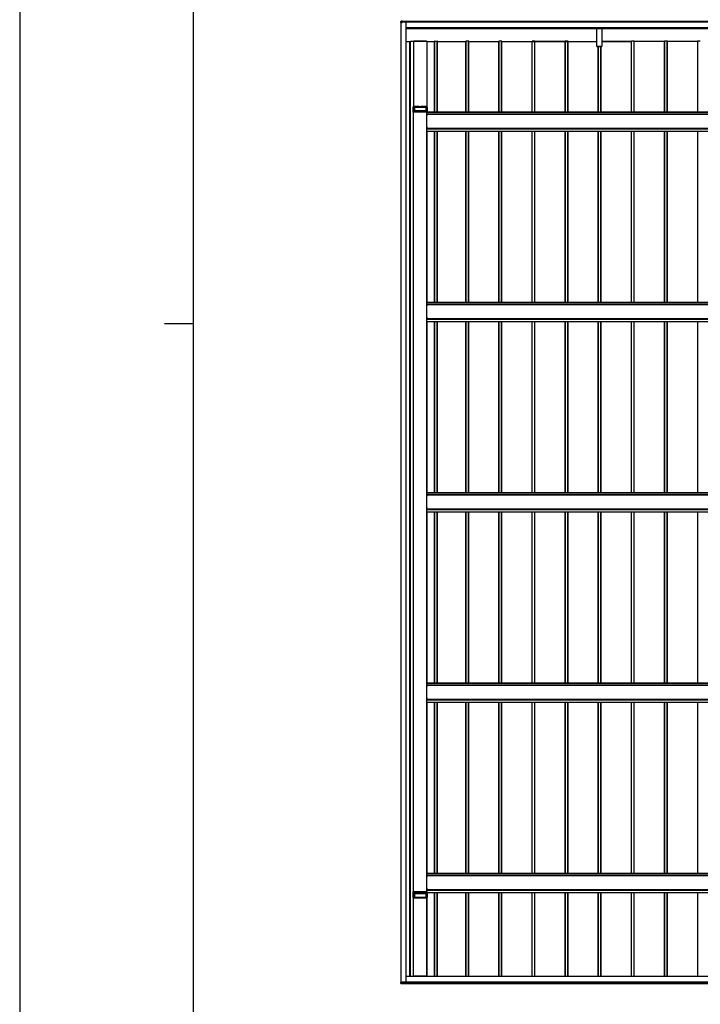
# Model space of a CAD drawing. Units: millimetres. Extents: x 0 to 29435, y -2 to 20790.
# Drawn here: x 0 to 4111, y 6721 to 12667 of the extents above; entities that cross this region are included whole.
import ezdxf

# ---------------------------------------------------------------- set-up
doc = ezdxf.new("R2010")
doc.units = ezdxf.units.MM
doc.layers.add('YKK_A1', color=4, linetype='Continuous', lineweight=30)
doc.layers.add('YKK_ZWAK', color=7, linetype='Continuous', lineweight=30)

msp = doc.modelspace()

# ---------------------------------------------------------------- linework, layer by layer
at = {"layer": 'YKK_A1'}
for p, q in [((2303.1, 12649.9), (2303.1, 12657)), ((2303.1, 12649.9), (2303.1, 12648.5)), ((2311.1, 12657.9), (2303.5, 12657.5)), ((2311.1, 12657.5), (2303.5, 12657)), ((2303.5, 12657), (2303.5, 12649.9)), ((2303.5, 12649.9), (2309.3, 12650)), ((2303.5, 12648.5), (2304.1, 12648.5)), ((2304.1, 12649.9), (2309.6, 12649.9)), ((2304.1, 12649.9), (2304.1, 12649.9)), ((2304.1, 6855.3), (2304.1, 12649.9)), ((2304.6, 6855.3), (2304.6, 12649.9)), ((2309.3, 12650), (2309.3, 12651.2)), ((2309.6, 12651.1), (2309.6, 12649.9)), ((2309.6, 12649.9), (2309.6, 12649.9)), ((2333.6, 12651.4), (2309.8, 12651.4)), ((2309.9, 12651.8), (2311.1, 12651.8)), ((2311.1, 12651.4), (2309.9, 12651.4)), ((2311.1, 12651.4), (2309.9, 12651.4)), ((2309.9, 12651.4), (2309.9, 12651.4)), ((2311.1, 12657.9), (2311.1, 12657.5)), ((2311.1, 12657.5), (2311.1, 12651.8)), ((8305.6, 12656.9), (2311.1, 12656.9)), ((8305.6, 12656.4), (2311.1, 12656.4)), ((8305.6, 12652.2), (2311.1, 12652.2)), ((8305.6, 12651.9), (2311.1, 12651.9)), ((8305.6, 12651.9), (2311.1, 12651.9)), ((2311.1, 12651.8), (2311.1, 12651.4)), ((8305.6, 12651.6), (2311.1, 12651.6)), ((2311.1, 12651.4), (2311.1, 12651.4)), ((2333.6, 6853.8), (2333.6, 12651.4)), ((2334.1, 6853.7), (2334.1, 12651.4)), ((8286.6, 12617.4), (2334.1, 12617.4)), ((8286.6, 12616.9), (2334.1, 12616.9)), ((2334.1, 12616.8), (8286.6, 12616.8)), ((8286.6, 12616.8), (2334.1, 12616.8)), ((3487, 12611.5), (2334.1, 12611.5)), ((3487, 12611.3), (2334.1, 12611.3)), ((3487, 12616.4), (3487, 12616.8)), ((3487, 12615.6), (3487, 12616.4)), ((3487, 12616.4), (3517, 12616.4)), ((3487, 12613.7), (3487, 12615.6)), ((3517, 12615.6), (3487, 12615.6)), ((3487, 12612.8), (3487, 12613.7)), ((3487, 12613.7), (3517, 12613.7)), ((3487, 12505.8), (3487, 12612.8)), ((3517, 12612.8), (3487, 12612.8)), ((3517, 12616.8), (3517, 12616.4)), ((3517, 12616.4), (3517, 12615.6)), ((3517, 12615.6), (3517, 12613.7)), ((3517, 12613.7), (3517, 12612.8)), ((3517, 12612.8), (3517, 12505.8)), ((4687, 12611.5), (3517, 12611.5)), ((4687, 12611.3), (3517, 12611.3)), ((2334.1, 12536.2), (2357.1, 12536.2)), ((2357.1, 6888.2), (2357.1, 12536.2)), ((2359.1, 6888.2), (2359.1, 12537.3)), ((2359.6, 6888.2), (2359.6, 12537.4)), ((2359.6, 12537.4), (2378.8, 12537.4)), ((2378.1, 12537.3), (2378.1, 12142.7)), ((2378.4, 12537.3), (2378.4, 12142.7)), ((2378.4, 12537.3), (2459.8, 12537.3)), ((2378.8, 12537.3), (2378.8, 12537.4)), ((2379.1, 12537.4), (2380.9, 12537.4)), ((2379.1, 12537.3), (2379.1, 12537.4)), ((2380.9, 12537.3), (2380.9, 12537.4)), ((2457, 12537.4), (2381.2, 12537.4)), ((2381.2, 12537.3), (2381.2, 12537.4)), ((2457, 12537.3), (2457, 12537.4)), ((2457.3, 12537.4), (2459.1, 12537.4)), ((2457.3, 12537.4), (2457.3, 12537.3)), ((2459.1, 12537.4), (2459.1, 12537.3)), ((2459.8, 12537.3), (2459.8, 12142.7)), ((2460.1, 12537.3), (2460.1, 12142.7)), ((2461.1, 12138.7), (2461.1, 12536.2)), ((2461.1, 12536.2), (2506.1, 12536.2)), ((2505.8, 12108.2), (2505.8, 12536.2)), ((2506.1, 12108.2), (2506.1, 12537.3)), ((2507.1, 12108.2), (2507.1, 12537.4)), ((2507.1, 12537.4), (2522.1, 12537.4)), ((2522.1, 12108.2), (2522.1, 12537.4)), ((2523.1, 12108.2), (2523.1, 12537.3)), ((2523.1, 12536.2), (2695.1, 12536.2)), ((2695.1, 12108.2), (2695.1, 12537.3)), ((2711.1, 12537.4), (2696.1, 12537.4)), ((2696.1, 12108.2), (2696.1, 12537.4)), ((2711.1, 12108.2), (2711.1, 12537.4)), ((2712.1, 12108.2), (2712.1, 12537.3)), ((2712.1, 12536.2), (2895.1, 12536.2)), ((2712.4, 12108.2), (2712.4, 12536.2)), ((2895.1, 12108.2), (2895.1, 12537.3)), ((2911.1, 12537.4), (2896.1, 12537.4)), ((2896.1, 12108.2), (2896.1, 12537.4)), ((2911.1, 12108.2), (2911.1, 12537.4)), ((2912.1, 12108.2), (2912.1, 12537.3)), ((2912.4, 12536.2), (3487, 12536.2)), ((2912.4, 12108.2), (2912.4, 12536.2)), ((3095.1, 12108.2), (3095.1, 12537.3)), ((3111.1, 12537.4), (3096.1, 12537.4)), ((3096.1, 12108.2), (3096.1, 12537.4)), ((3111.1, 12108.2), (3111.1, 12537.4)), ((3112.1, 12108.2), (3112.1, 12537.3)), ((3295.1, 12536.2), (3112.4, 12536.2)), ((3112.4, 12108.2), (3112.4, 12536.2)), ((3295.1, 12108.2), (3295.1, 12537.3)), ((3311.1, 12537.4), (3296.1, 12537.4)), ((3296.1, 12108.2), (3296.1, 12537.4)), ((3311.1, 12108.2), (3311.1, 12537.4)), ((3312.1, 12108.2), (3312.1, 12537.3)), ((3312.4, 12108.2), (3312.4, 12536.2)), ((3487, 12505.5), (3487, 12505.8)), ((3487, 12505.8), (3517, 12505.8)), ((3487, 12505.4), (3487, 12505.5)), ((3517, 12505.5), (3487, 12505.5)), ((3487, 12505.4), (3517, 12505.4)), ((3487, 12505.4), (3487, 12505.4)), ((3487, 12505.4), (3517, 12505.4)), ((3495.1, 12108.2), (3495.1, 12505.4)), ((3496.1, 12108.2), (3496.1, 12505.4)), ((3511.1, 12108.2), (3511.1, 12505.4)), ((3512.1, 12108.2), (3512.1, 12505.4)), ((3512.4, 12108.2), (3512.4, 12505.4)), ((3517, 12536.2), (3695.1, 12536.2)), ((3695.1, 12536.2), (3517, 12536.2)), ((3517, 12505.8), (3517, 12505.5)), ((3517, 12505.4), (3517, 12505.5)), ((3517, 12505.4), (3517, 12505.4)), ((3695.1, 12108.2), (3695.1, 12537.3)), ((3711.1, 12537.4), (3696.1, 12537.4)), ((3696.1, 12108.2), (3696.1, 12537.4)), ((3711.1, 12108.2), (3711.1, 12537.4)), ((3712.1, 12108.2), (3712.1, 12537.3)), ((3895.1, 12536.2), (3712.4, 12536.2)), ((3712.4, 12108.2), (3712.4, 12536.2)), ((3895.1, 12108.2), (3895.1, 12537.3)), ((3911.1, 12537.4), (3896.1, 12537.4)), ((3896.1, 12108.2), (3896.1, 12537.4)), ((3911.1, 12108.2), (3911.1, 12537.4)), ((3912.1, 12108.2), (3912.1, 12537.3)), ((4095.1, 12536.2), (3912.4, 12536.2)), ((3912.4, 12108.2), (3912.4, 12536.2)), ((4095.1, 12108.2), (4095.1, 12537.3)), ((4096.1, 12108.2), (4096.1, 12537.4)), ((4111.1, 12537.4), (4096.1, 12537.4)), ((2376.1, 12111.3), (2376.1, 12138.7)), ((2376.6, 12138.7), (2382.6, 12138.7)), ((2376.6, 12138.7), (2376.6, 12117.1)), ((2378.1, 12142.7), (2378.1, 12142.7)), ((2381.6, 12142.7), (2378.4, 12142.7)), ((2378.4, 12142.7), (2459.8, 12142.7)), ((2378.8, 12138.7), (2378.8, 12142.7)), ((2379.1, 12138.7), (2379.1, 12142.7)), ((2380.9, 12138.7), (2380.9, 12142.7)), ((2381.2, 12138.7), (2381.2, 12142.7)), ((2381.9, 12142.6), (2381.9, 12142.7)), ((2382.6, 12142.6), (2382.4, 12142.6)), ((2382.6, 12117.3), (2382.6, 12138.7)), ((2383.1, 12142.7), (2383.1, 12142.6)), ((2383.1, 12138.7), (2383.4, 12138.7)), ((2383.1, 12138.7), (2383.1, 12117.3)), ((2413.6, 12142.7), (2383.4, 12142.7)), ((2383.4, 12117.3), (2383.4, 12138.7)), ((2383.9, 12138.7), (2454.3, 12138.7)), ((2383.9, 12138.7), (2383.9, 12117.3)), ((2454.8, 12142.7), (2424.6, 12142.7)), ((2454.3, 12117.3), (2454.3, 12138.7)), ((2454.7, 12138.7), (2455, 12138.7)), ((2454.7, 12138.7), (2454.7, 12117.3)), ((2455, 12117.3), (2455, 12138.7)), ((2455.1, 12142.6), (2455.1, 12142.7)), ((2455.5, 12138.7), (2461.6, 12138.7)), ((2455.5, 12138.7), (2455.5, 12117.3)), ((2455.8, 12142.6), (2455.6, 12142.6)), ((2456.3, 12142.7), (2456.3, 12142.6)), ((2459.8, 12142.7), (2456.6, 12142.7)), ((2457, 12138.7), (2457, 12142.7)), ((2457.3, 12142.7), (2457.3, 12138.7)), ((2459.1, 12142.7), (2459.1, 12138.7)), ((2460.1, 12142.7), (2460.1, 12142.7)), ((2461.6, 12117.1), (2461.6, 12138.7)), ((2462.1, 12138.7), (2462.1, 12111.3)), ((2376.1, 12111.3), (2376.4, 12116.8)), ((2376.1, 12107.7), (2376.1, 12111.3)), ((2376.1, 12107.7), (2378.6, 12107.7)), ((2376.1, 12107.7), (2378.6, 12107.7)), ((2376.1, 12107.7), (2376.1, 12107.7)), ((2376.1, 12107.7), (2376.1, 12107.7)), ((2376.9, 12116.8), (2376.6, 12111.3)), ((2376.6, 12111.3), (2461.6, 12111.3)), ((2461.2, 12117.3), (2376.9, 12117.3)), ((2376.9, 12117.3), (2376.9, 12117.3)), ((2376.9, 12116.8), (2376.9, 12117.3)), ((2461.2, 12116.8), (2376.9, 12116.8)), ((2378.6, 12111.2), (2378.6, 12107.7)), ((2378.6, 12107.7), (2378.6, 12107.7)), ((2378.8, 7400.2), (2378.8, 12111.2)), ((2379.1, 7400.2), (2379.1, 12111.2)), ((2459.1, 12111.2), (2379.1, 12111.2)), ((2379.6, 7400.2), (2379.6, 12111.2)), ((2458.6, 7400.2), (2458.6, 12111.2)), ((2459.1, 7400.2), (2459.1, 12111.2)), ((2459.1, 12083.8), (2459.6, 12083.8)), ((2459.1, 12083.8), (2459.6, 12083.8)), ((2459.1, 12082.1), (2459.6, 12082.1)), ((2459.1, 12082.1), (2459.6, 12082.1)), ((2459.6, 12107.7), (2459.6, 12111.2)), ((8156.1, 12108.2), (2459.6, 12108.2)), ((2459.6, 12107.7), (2459.6, 12108.2)), ((2459.6, 12096.7), (2459.6, 12107.7)), ((2459.6, 12107.7), (8158.6, 12107.7)), ((2459.6, 12096.7), (2459.6, 12107.7)), ((8158.6, 12096.7), (2459.6, 12096.7)), ((2459.6, 12096.2), (2459.6, 12096.7)), ((2459.6, 12096.2), (2459.6, 12096.7)), ((2459.6, 12012.2), (2459.6, 12096.2)), ((2459.6, 12096.2), (8158.6, 12096.2)), ((2461.2, 12117.3), (2461.2, 12117.3)), ((2461.2, 12116.8), (2461.2, 12117.3)), ((2461.6, 12111.3), (2461.2, 12116.8)), ((2461.7, 12116.8), (2462.1, 12111.3)), ((2462.1, 12111.3), (2462.1, 12108.2)), ((2459.1, 12025.9), (2459.6, 12025.9)), ((2459.1, 12024.1), (2459.6, 12024.1)), ((2459.6, 12011.7), (2459.6, 12012.2)), ((2459.6, 12012.2), (8158.6, 12012.2)), ((2459.6, 12008.3), (2459.6, 12011.7)), ((2459.6, 12011.7), (8158.6, 12011.7)), ((2459.6, 12007.3), (2459.6, 12008.3)), ((2459.6, 12008.3), (8158.6, 12008.3)), ((2459.6, 11993.8), (2459.6, 12007.3)), ((2459.6, 12007.3), (8158.6, 12007.3)), ((2459.6, 11993.3), (2459.6, 11993.8)), ((2459.6, 11993.8), (8158.6, 11993.8)), ((2459.6, 11993.2), (2459.6, 11993.3)), ((2459.6, 11993.3), (8158.6, 11993.3)), ((2459.6, 11993.2), (2459.6, 11993.2)), ((2459.6, 11993.2), (8158.6, 11993.2)), ((2461.1, 10958.9), (2461.1, 11993.2)), ((2461.1, 11993.2), (8157.1, 11993.2)), ((2505.8, 10958.9), (2505.8, 11993.2)), ((2506.1, 10958.9), (2506.1, 11993.2)), ((2507.1, 10958.9), (2507.1, 11993.2)), ((2522.1, 10958.9), (2522.1, 11993.2)), ((2523.1, 10958.9), (2523.1, 11993.2)), ((2695.1, 10958.9), (2695.1, 11993.2)), ((2696.1, 10958.9), (2696.1, 11993.2)), ((2711.1, 10958.9), (2711.1, 11993.2)), ((2712.1, 10958.9), (2712.1, 11993.2)), ((2712.4, 10958.9), (2712.4, 11993.2)), ((2895.1, 10958.9), (2895.1, 11993.2)), ((2896.1, 10958.9), (2896.1, 11993.2)), ((2911.1, 10958.9), (2911.1, 11993.2)), ((2912.1, 10958.9), (2912.1, 11993.2)), ((2912.4, 10958.9), (2912.4, 11993.2)), ((3095.1, 10958.9), (3095.1, 11993.2)), ((3096.1, 10958.9), (3096.1, 11993.2)), ((3111.1, 10958.9), (3111.1, 11993.2)), ((3112.1, 10958.9), (3112.1, 11993.2)), ((3112.4, 10958.9), (3112.4, 11993.2)), ((3295.1, 10958.9), (3295.1, 11993.2)), ((3296.1, 10958.9), (3296.1, 11993.2)), ((3311.1, 10958.9), (3311.1, 11993.2)), ((3312.1, 10958.9), (3312.1, 11993.2)), ((3312.4, 10958.9), (3312.4, 11993.2)), ((3495.1, 10958.9), (3495.1, 11993.2)), ((3496.1, 10958.9), (3496.1, 11993.2)), ((3511.1, 10958.9), (3511.1, 11993.2)), ((3512.1, 10958.9), (3512.1, 11993.2)), ((3512.4, 10958.9), (3512.4, 11993.2)), ((3695.1, 10958.9), (3695.1, 11993.2)), ((3696.1, 10958.9), (3696.1, 11993.2)), ((3711.1, 10958.9), (3711.1, 11993.2)), ((3712.1, 10958.9), (3712.1, 11993.2)), ((3712.4, 10958.9), (3712.4, 11993.2)), ((3895.1, 10958.9), (3895.1, 11993.2)), ((3896.1, 10958.9), (3896.1, 11993.2)), ((3911.1, 10958.9), (3911.1, 11993.2)), ((3912.1, 10958.9), (3912.1, 11993.2)), ((3912.4, 10958.9), (3912.4, 11993.2)), ((4095.1, 10958.9), (4095.1, 11993.2)), ((4096.1, 10958.9), (4096.1, 11993.2)), ((8158.6, 10958.9), (2459.6, 10958.9)), ((2459.6, 10958.4), (2459.6, 10958.9)), ((2459.6, 10947.4), (2459.6, 10958.4)), ((2459.6, 10958.4), (8158.6, 10958.4)), ((8158.6, 10947.4), (2459.6, 10947.4)), ((2459.6, 10946.9), (2459.6, 10947.4)), ((2459.6, 10863), (2459.6, 10946.9)), ((2459.6, 10946.9), (8158.6, 10946.9)), ((2459.1, 10934.5), (2459.6, 10934.5)), ((2459.1, 10932.8), (2459.6, 10932.8)), ((2459.1, 10876.6), (2459.6, 10876.6)), ((2459.1, 10874.8), (2459.6, 10874.8)), ((2459.6, 10862.4), (2459.6, 10863)), ((2459.6, 10863), (8158.6, 10863)), ((2459.6, 10859), (2459.6, 10862.4)), ((2459.6, 10862.4), (8158.6, 10862.4)), ((2459.6, 10858), (2459.6, 10859)), ((2459.6, 10859), (8158.6, 10859)), ((2459.6, 10844.5), (2459.6, 10858)), ((2459.6, 10858), (8158.6, 10858)), ((2459.6, 10844), (2459.6, 10844.5)), ((2459.6, 10844.5), (8158.6, 10844.5)), ((2459.6, 10843.9), (2459.6, 10844)), ((2459.6, 10844), (8158.6, 10844)), ((2459.6, 10843.9), (2459.6, 10843.9)), ((2459.6, 10843.9), (8158.6, 10843.9)), ((2461.1, 9809.6), (2461.1, 10843.9)), ((2461.1, 10843.9), (8157.1, 10843.9)), ((2505.8, 9809.6), (2505.8, 10843.9)), ((2506.1, 9809.6), (2506.1, 10843.9)), ((2507.1, 9809.6), (2507.1, 10843.9)), ((2522.1, 9809.6), (2522.1, 10843.9)), ((2523.1, 9809.6), (2523.1, 10843.9)), ((2695.1, 9809.6), (2695.1, 10843.9)), ((2696.1, 9809.6), (2696.1, 10843.9)), ((2711.1, 9809.6), (2711.1, 10843.9)), ((2712.1, 9809.6), (2712.1, 10843.9)), ((2712.4, 9809.6), (2712.4, 10843.9)), ((2895.1, 9809.6), (2895.1, 10843.9)), ((2896.1, 9809.6), (2896.1, 10843.9)), ((2911.1, 9809.6), (2911.1, 10843.9)), ((2912.1, 9809.6), (2912.1, 10843.9)), ((2912.4, 9809.6), (2912.4, 10843.9)), ((3095.1, 9809.6), (3095.1, 10843.9)), ((3096.1, 9809.6), (3096.1, 10843.9)), ((3111.1, 9809.6), (3111.1, 10843.9)), ((3112.1, 9809.6), (3112.1, 10843.9)), ((3112.4, 9809.6), (3112.4, 10843.9)), ((3295.1, 9809.6), (3295.1, 10843.9)), ((3296.1, 9809.6), (3296.1, 10843.9)), ((3311.1, 9809.6), (3311.1, 10843.9)), ((3312.1, 9809.6), (3312.1, 10843.9)), ((3312.4, 9809.6), (3312.4, 10843.9)), ((3495.1, 9809.6), (3495.1, 10843.9)), ((3496.1, 9809.6), (3496.1, 10843.9)), ((3511.1, 9809.6), (3511.1, 10843.9)), ((3512.1, 9809.6), (3512.1, 10843.9)), ((3512.4, 9809.6), (3512.4, 10843.9)), ((3695.1, 9809.6), (3695.1, 10843.9)), ((3696.1, 9809.6), (3696.1, 10843.9)), ((3711.1, 9809.6), (3711.1, 10843.9)), ((3712.1, 9809.6), (3712.1, 10843.9)), ((3712.4, 9809.6), (3712.4, 10843.9)), ((3895.1, 9809.6), (3895.1, 10843.9)), ((3896.1, 9809.6), (3896.1, 10843.9)), ((3911.1, 9809.6), (3911.1, 10843.9)), ((3912.1, 9809.6), (3912.1, 10843.9)), ((3912.4, 9809.6), (3912.4, 10843.9)), ((4095.1, 9809.6), (4095.1, 10843.9)), ((4096.1, 9809.6), (4096.1, 10843.9)), ((2459.1, 9785.2), (2459.6, 9785.2)), ((2459.1, 9783.5), (2459.6, 9783.5)), ((8158.6, 9809.6), (2459.6, 9809.6)), ((2459.6, 9809.1), (2459.6, 9809.6)), ((2459.6, 9798.1), (2459.6, 9809.1)), ((2459.6, 9809.1), (8158.6, 9809.1)), ((8158.6, 9798.1), (2459.6, 9798.1)), ((2459.6, 9797.6), (2459.6, 9798.1)), ((2459.6, 9713.7), (2459.6, 9797.6)), ((2459.6, 9797.6), (8158.6, 9797.6)), ((2459.1, 9727.3), (2459.6, 9727.3)), ((2459.1, 9725.5), (2459.6, 9725.5)), ((2459.6, 9713.1), (2459.6, 9713.7)), ((2459.6, 9713.7), (8158.6, 9713.7)), ((2459.6, 9709.7), (2459.6, 9713.1)), ((2459.6, 9713.1), (8158.6, 9713.1)), ((2459.6, 9708.7), (2459.6, 9709.7)), ((2459.6, 9709.7), (8158.6, 9709.7)), ((2459.6, 9695.2), (2459.6, 9708.7)), ((2459.6, 9708.7), (8158.6, 9708.7)), ((2459.6, 9694.7), (2459.6, 9695.2)), ((2459.6, 9695.2), (8158.6, 9695.2)), ((2459.6, 9694.6), (2459.6, 9694.7)), ((2459.6, 9694.7), (8158.6, 9694.7)), ((2459.6, 9694.6), (2459.6, 9694.6)), ((2459.6, 9694.6), (8158.6, 9694.6)), ((2461.1, 8660.3), (2461.1, 9694.6)), ((2461.1, 9694.6), (8157.1, 9694.6)), ((2505.8, 8660.3), (2505.8, 9694.6)), ((2506.1, 8660.3), (2506.1, 9694.6)), ((2507.1, 8660.3), (2507.1, 9694.6)), ((2522.1, 8660.3), (2522.1, 9694.6)), ((2523.1, 8660.3), (2523.1, 9694.6)), ((2695.1, 8660.3), (2695.1, 9694.6)), ((2696.1, 8660.3), (2696.1, 9694.6)), ((2711.1, 8660.3), (2711.1, 9694.6)), ((2712.1, 8660.3), (2712.1, 9694.6)), ((2712.4, 8660.3), (2712.4, 9694.6)), ((2895.1, 8660.3), (2895.1, 9694.6)), ((2896.1, 8660.3), (2896.1, 9694.6)), ((2911.1, 8660.3), (2911.1, 9694.6)), ((2912.1, 8660.3), (2912.1, 9694.6)), ((2912.4, 8660.3), (2912.4, 9694.6)), ((3095.1, 8660.3), (3095.1, 9694.6)), ((3096.1, 8660.3), (3096.1, 9694.6)), ((3111.1, 8660.3), (3111.1, 9694.6)), ((3112.1, 8660.3), (3112.1, 9694.6)), ((3112.4, 8660.3), (3112.4, 9694.6)), ((3295.1, 8660.3), (3295.1, 9694.6)), ((3296.1, 8660.3), (3296.1, 9694.6)), ((3311.1, 8660.3), (3311.1, 9694.6)), ((3312.1, 8660.3), (3312.1, 9694.6)), ((3312.4, 8660.3), (3312.4, 9694.6)), ((3495.1, 8660.3), (3495.1, 9694.6)), ((3496.1, 8660.3), (3496.1, 9694.6)), ((3511.1, 8660.3), (3511.1, 9694.6)), ((3512.1, 8660.3), (3512.1, 9694.6)), ((3512.4, 8660.3), (3512.4, 9694.6)), ((3695.1, 8660.3), (3695.1, 9694.6)), ((3696.1, 8660.3), (3696.1, 9694.6)), ((3711.1, 8660.3), (3711.1, 9694.6)), ((3712.1, 8660.3), (3712.1, 9694.6)), ((3712.4, 8660.3), (3712.4, 9694.6)), ((3895.1, 8660.3), (3895.1, 9694.6)), ((3896.1, 8660.3), (3896.1, 9694.6)), ((3911.1, 8660.3), (3911.1, 9694.6)), ((3912.1, 8660.3), (3912.1, 9694.6)), ((3912.4, 8660.3), (3912.4, 9694.6)), ((4095.1, 8660.3), (4095.1, 9694.6)), ((4096.1, 8660.3), (4096.1, 9694.6)), ((2459.1, 8635.9), (2459.6, 8635.9)), ((2459.1, 8634.2), (2459.6, 8634.2)), ((8158.6, 8660.3), (2459.6, 8660.3)), ((2459.6, 8659.8), (2459.6, 8660.3)), ((2459.6, 8648.8), (2459.6, 8659.8)), ((2459.6, 8659.8), (8158.6, 8659.8)), ((8158.6, 8648.8), (2459.6, 8648.8)), ((2459.6, 8648.3), (2459.6, 8648.8)), ((2459.6, 8564.4), (2459.6, 8648.3)), ((2459.6, 8648.3), (8158.6, 8648.3)), ((2459.1, 8578), (2459.6, 8578)), ((2459.1, 8576.2), (2459.6, 8576.2)), ((2459.6, 8563.8), (2459.6, 8564.4)), ((2459.6, 8564.4), (8158.6, 8564.4)), ((2459.6, 8560.4), (2459.6, 8563.8)), ((2459.6, 8563.8), (8158.6, 8563.8)), ((2459.6, 8559.4), (2459.6, 8560.4)), ((2459.6, 8560.4), (8158.6, 8560.4)), ((2459.6, 8545.9), (2459.6, 8559.4)), ((2459.6, 8559.4), (8158.6, 8559.4)), ((2459.6, 8545.4), (2459.6, 8545.9)), ((2459.6, 8545.9), (8158.6, 8545.9)), ((2459.6, 8545.3), (2459.6, 8545.4)), ((2459.6, 8545.4), (8158.6, 8545.4)), ((2459.6, 8545.3), (2459.6, 8545.3)), ((2459.6, 8545.3), (8158.6, 8545.3)), ((2461.1, 7511), (2461.1, 8545.3)), ((2461.1, 8545.3), (8157.1, 8545.3)), ((2505.8, 7511), (2505.8, 8545.3)), ((2506.1, 7511), (2506.1, 8545.3)), ((2507.1, 7511), (2507.1, 8545.3)), ((2522.1, 7511), (2522.1, 8545.3)), ((2523.1, 7511), (2523.1, 8545.3)), ((2695.1, 7511), (2695.1, 8545.3)), ((2696.1, 7511), (2696.1, 8545.3)), ((2711.1, 7511), (2711.1, 8545.3)), ((2712.1, 7511), (2712.1, 8545.3)), ((2712.4, 7511), (2712.4, 8545.3)), ((2895.1, 7511), (2895.1, 8545.3)), ((2896.1, 7511), (2896.1, 8545.3)), ((2911.1, 7511), (2911.1, 8545.3)), ((2912.1, 7511), (2912.1, 8545.3)), ((2912.4, 7511), (2912.4, 8545.3)), ((3095.1, 7511), (3095.1, 8545.3)), ((3096.1, 7511), (3096.1, 8545.3)), ((3111.1, 7511), (3111.1, 8545.3)), ((3112.1, 7511), (3112.1, 8545.3)), ((3112.4, 7511), (3112.4, 8545.3)), ((3295.1, 7511), (3295.1, 8545.3)), ((3296.1, 7511), (3296.1, 8545.3)), ((3311.1, 7511), (3311.1, 8545.3)), ((3312.1, 7511), (3312.1, 8545.3)), ((3312.4, 7511), (3312.4, 8545.3)), ((3495.1, 7511), (3495.1, 8545.3)), ((3496.1, 7511), (3496.1, 8545.3)), ((3511.1, 7511), (3511.1, 8545.3)), ((3512.1, 7511), (3512.1, 8545.3)), ((3512.4, 7511), (3512.4, 8545.3)), ((3695.1, 7511), (3695.1, 8545.3)), ((3696.1, 7511), (3696.1, 8545.3)), ((3711.1, 7511), (3711.1, 8545.3)), ((3712.1, 7511), (3712.1, 8545.3)), ((3712.4, 7511), (3712.4, 8545.3)), ((3895.1, 7511), (3895.1, 8545.3)), ((3896.1, 7511), (3896.1, 8545.3)), ((3911.1, 7511), (3911.1, 8545.3)), ((3912.1, 7511), (3912.1, 8545.3)), ((3912.4, 7511), (3912.4, 8545.3)), ((4095.1, 7511), (4095.1, 8545.3)), ((4096.1, 7511), (4096.1, 8545.3)), ((8158.6, 7511), (2459.6, 7511)), ((2459.6, 7510.5), (2459.6, 7511)), ((2459.6, 7499.5), (2459.6, 7510.5)), ((2459.6, 7510.5), (8158.6, 7510.5)), ((8158.6, 7499.5), (2459.6, 7499.5)), ((2459.6, 7499), (2459.6, 7499.5)), ((2459.6, 7415.1), (2459.6, 7499)), ((2459.6, 7499), (8158.6, 7499)), ((2459.1, 7486.6), (2459.6, 7486.6)), ((2459.1, 7484.9), (2459.6, 7484.9)), ((2376.4, 7394.6), (2376.1, 7400.2)), ((2376.1, 7400.2), (2376.1, 7396.6)), ((2376.1, 7365.7), (2376.1, 7396.6)), ((2376.1, 7396.6), (2376.1, 7396.6)), ((2376.4, 7391.4), (2376.4, 7394.6)), ((2376.4, 7391.1), (2376.4, 7391.4)), ((2461.6, 7400.2), (2376.6, 7400.2)), ((2376.6, 7400.2), (2376.9, 7394.7)), ((2376.6, 7390.4), (2376.6, 7365.7)), ((2376.9, 7394.7), (2461.2, 7394.7)), ((2376.9, 7394.7), (2376.9, 7394.2)), ((2461.2, 7394.2), (2376.9, 7394.2)), ((2376.9, 7394.2), (2376.9, 7391)), ((2376.9, 7391), (2376.9, 7390.7)), ((2376.9, 7390.7), (2382.6, 7390.7)), ((2382.6, 7390.2), (2377, 7390.2)), ((2382.6, 7390.2), (2382.6, 7390.7)), ((2382.6, 7365.7), (2382.6, 7390.2)), ((2383.1, 7390.1), (2383.1, 7365.7)), ((2383.4, 7390.1), (2383.1, 7390.1)), ((2383.4, 7365.6), (2383.4, 7390.1)), ((2383.6, 7390.7), (2383.9, 7390.6)), ((2383.9, 7390.6), (2454.3, 7390.6)), ((2383.9, 7390.1), (2383.9, 7390.6)), ((2383.9, 7390.1), (2383.9, 7365.6)), ((2454.3, 7390.1), (2383.9, 7390.1)), ((2454.3, 7390.6), (2454.6, 7390.7)), ((2454.3, 7390.1), (2454.3, 7390.6)), ((2454.3, 7365.6), (2454.3, 7390.1)), ((2454.7, 7390.1), (2454.7, 7365.6)), ((2455, 7390.1), (2454.7, 7390.1)), ((2455, 7365.7), (2455, 7390.1)), ((2455.5, 7390.7), (2461.2, 7390.7)), ((2455.5, 7390.2), (2455.5, 7390.7)), ((2455.5, 7390.2), (2455.5, 7365.7)), ((2461.2, 7390.2), (2455.5, 7390.2)), ((2459.1, 7428.7), (2459.6, 7428.7)), ((2459.1, 7426.9), (2459.6, 7426.9)), ((2459.6, 7414.5), (2459.6, 7415.1)), ((2459.6, 7415.1), (8158.6, 7415.1)), ((2459.6, 7411.1), (2459.6, 7414.5)), ((2459.6, 7414.5), (8158.6, 7414.5)), ((2459.6, 7410.1), (2459.6, 7411.1)), ((2459.6, 7411.1), (8158.6, 7411.1)), ((2459.6, 7400.2), (2459.6, 7410.1)), ((2459.6, 7410.1), (8158.6, 7410.1)), ((2461.2, 7394.7), (2461.6, 7400.2)), ((2461.2, 7394.7), (2461.2, 7394.2)), ((2461.2, 7391), (2461.2, 7394.2)), ((2461.2, 7390.7), (2461.2, 7391)), ((2461.6, 7365.7), (2461.6, 7390.4)), ((2462.1, 7400.2), (2461.7, 7394.6)), ((2461.7, 7394.6), (2461.7, 7391.4)), ((2461.7, 7391.4), (2461.7, 7391.1)), ((2462, 7394.5), (2461.9, 7393)), ((2461.9, 7393), (2461.9, 7391)), ((2462.1, 7396.4), (2462, 7395.7)), ((2462, 7395.7), (2462, 7394.5)), ((2462.1, 7396.6), (2462.1, 7400.2)), ((2462.1, 7396.6), (2462.1, 7365.7)), ((2462.1, 7396.6), (2462.1, 7396.6)), ((2462.1, 7396.6), (8156.1, 7396.6)), ((2462.1, 7396.6), (2462.1, 7396.4)), ((2462.1, 7396.1), (8156.1, 7396.1)), ((2462.1, 7396), (8156.1, 7396)), ((2462.1, 7396), (8156.1, 7396)), ((2505.8, 6888.2), (2505.8, 7396)), ((2506.1, 6888.2), (2506.1, 7396)), ((2507.1, 6888.2), (2507.1, 7396)), ((2522.1, 6888.2), (2522.1, 7396)), ((2523.1, 6888.2), (2523.1, 7396)), ((2695.1, 6888.2), (2695.1, 7396)), ((2696.1, 6888.2), (2696.1, 7396)), ((2711.1, 6888.2), (2711.1, 7396)), ((2712.1, 6888.2), (2712.1, 7396)), ((2712.4, 6888.2), (2712.4, 7396)), ((2895.1, 6888.2), (2895.1, 7396)), ((2896.1, 6888.2), (2896.1, 7396)), ((2911.1, 6888.2), (2911.1, 7396)), ((2912.1, 6888.2), (2912.1, 7396)), ((2912.4, 6888.2), (2912.4, 7396)), ((3095.1, 6888.2), (3095.1, 7396)), ((3096.1, 6888.2), (3096.1, 7396)), ((3111.1, 6888.2), (3111.1, 7396)), ((3112.1, 6888.2), (3112.1, 7396)), ((3112.4, 6888.2), (3112.4, 7396)), ((3295.1, 6888.2), (3295.1, 7396)), ((3296.1, 6888.2), (3296.1, 7396)), ((3311.1, 6888.2), (3311.1, 7396)), ((3312.1, 6888.2), (3312.1, 7396)), ((3312.4, 6888.2), (3312.4, 7396)), ((3495.1, 6888.2), (3495.1, 7396)), ((3496.1, 6888.2), (3496.1, 7396)), ((3511.1, 6888.2), (3511.1, 7396)), ((3512.1, 6888.2), (3512.1, 7396)), ((3512.4, 6888.2), (3512.4, 7396)), ((3695.1, 6888.2), (3695.1, 7396)), ((3696.1, 6888.2), (3696.1, 7396)), ((3711.1, 6888.2), (3711.1, 7396)), ((3712.1, 6888.2), (3712.1, 7396)), ((3712.4, 6888.2), (3712.4, 7396)), ((3895.1, 6888.2), (3895.1, 7396)), ((3896.1, 6888.2), (3896.1, 7396)), ((3911.1, 6888.2), (3911.1, 7396)), ((3912.1, 6888.2), (3912.1, 7396)), ((3912.4, 6888.2), (3912.4, 7396)), ((4095.1, 6888.2), (4095.1, 7396)), ((4096.1, 6888.2), (4096.1, 7396)), ((2376.1, 7365.7), (2376.1, 7365.6)), ((2376.1, 7365.6), (2378.6, 7365.6)), ((2382.6, 7365.7), (2376.6, 7365.7)), ((2378.1, 6891.1), (2378.1, 7361.7)), ((2459.8, 7361.7), (2378.4, 7361.7)), ((2378.4, 6891.1), (2378.4, 7361.7)), ((2378.6, 7365.6), (2381.2, 7365.6)), ((2378.6, 7365.6), (2378.6, 7365.6)), ((2378.8, 7361.7), (2378.8, 7365.6)), ((2379.1, 7361.7), (2379.1, 7365.6)), ((2380.9, 7361.7), (2380.9, 7365.6)), ((2381.2, 7361.7), (2381.2, 7365.6)), ((2381.7, 7365.6), (2382, 7365.6)), ((2382.5, 7365.5), (2455.7, 7365.5)), ((2383.4, 7365.6), (2383.1, 7365.7)), ((2454.3, 7365.6), (2383.9, 7365.6)), ((2455, 7365.7), (2454.7, 7365.6)), ((2461.6, 7365.7), (2455.5, 7365.7)), ((2456.1, 7365.6), (2456.4, 7365.6)), ((2456.9, 7365.6), (2459.6, 7365.6)), ((2457, 7361.7), (2457, 7365.6)), ((2457.3, 7365.6), (2457.3, 7361.7)), ((2459.1, 7365.6), (2459.1, 7361.7)), ((2459.6, 7365.6), (2462.1, 7365.6)), ((2459.6, 7365.6), (2459.6, 7365.6)), ((2459.8, 6891.1), (2459.8, 7361.7)), ((2460.1, 6891.1), (2460.1, 7361.7)), ((2461.1, 6888.2), (2461.1, 7365.6)), ((2462.1, 7365.6), (2462.1, 7365.7)), ((2303, 6847.8), (2302.6, 6855.3)), ((2302.6, 6853.8), (2302.6, 6855.3)), ((2302.6, 6853.8), (2303, 6846.3)), ((2303, 6846.3), (2303, 6847.8)), ((2303.1, 6855.3), (2308.8, 6855.3)), ((2303.1, 6855.3), (2303.5, 6847.8)), ((2303.5, 6847.8), (2310.6, 6847.8)), ((2303.5, 6847.3), (2303.5, 6847.8)), ((2310.6, 6847.3), (2303.5, 6847.3)), ((2303.5, 6847.3), (2303.5, 6845.9)), ((2303.5, 6845.9), (2310.6, 6845.9)), ((2303.5, 6845.9), (2303.5, 6845.9)), ((2303.5, 6845.9), (2310.6, 6845.9)), ((2308.8, 6854.1), (2308.8, 6855.3)), ((2309.1, 6855.3), (2309.1, 6854.1)), ((2310.6, 6853.8), (2309.4, 6853.8)), ((2309.4, 6853.5), (2309.4, 6853.8)), ((2310.6, 6853.5), (2309.4, 6853.5)), ((2310.6, 6853.8), (2310.6, 6853.5)), ((2333.6, 6853.8), (2310.6, 6853.8)), ((2310.6, 6853.7), (2334.1, 6853.7)), ((2310.6, 6847.8), (2310.6, 6853.5)), ((8201.6, 6853.5), (2310.6, 6853.5)), ((8201.6, 6853.3), (2310.6, 6853.3)), ((8201.6, 6853), (2310.6, 6853)), ((8201.6, 6848.8), (2310.6, 6848.8)), ((8201.6, 6848.2), (2310.6, 6848.2)), ((2310.6, 6847.8), (2310.6, 6847.3)), ((2310.6, 6847.3), (2310.6, 6845.9)), ((2310.6, 6846.9), (8201.6, 6846.9)), ((8201.6, 6846.9), (2310.6, 6846.9)), ((2310.6, 6845.9), (2310.6, 6845.9)), ((8182.6, 6888.2), (2334.1, 6888.2)), ((8182.6, 6887.7), (2334.1, 6887.7)), ((2334.1, 6853.7), (2334.1, 6853.7)), ((2378.1, 6891.1), (2378.1, 6891)), ((2459.8, 6891.1), (2378.4, 6891.1)), ((2378.4, 6891), (2381.6, 6891)), ((2378.8, 6888.2), (2378.8, 6891)), ((2379.1, 6888.2), (2379.1, 6891)), ((2381.9, 6891), (2381.9, 6891)), ((2382.4, 6890.9), (2382.6, 6890.9)), ((2383.1, 6891), (2383.1, 6891)), ((2383.4, 6891), (2413.6, 6891)), ((2413.9, 6891), (2413.9, 6891)), ((2414.4, 6890.9), (2414.6, 6890.9)), ((2415.1, 6891), (2415.1, 6891)), ((2415.4, 6891), (2422.8, 6891)), ((2423.1, 6891), (2423.1, 6891)), ((2423.6, 6890.9), (2423.8, 6890.9)), ((2424.3, 6891), (2424.3, 6891)), ((2424.6, 6891), (2454.8, 6891)), ((2455.1, 6891), (2455.1, 6891)), ((2455.6, 6890.9), (2455.8, 6890.9)), ((2456.3, 6891), (2456.3, 6891)), ((2456.6, 6891), (2459.8, 6891)), ((2459.1, 6888.2), (2459.1, 6891)), ((2460.1, 6891), (2460.1, 6891.1))]:
    msp.add_line(p, q, dxfattribs=at)
for centre, radius, start, end in [((2303.6, 12657), 0.5, 93.6197, 180), ((2303.4, 12653.7), 3.3, 88.04871, 96.2006), ((2303.4, 12646.6), 3.3, 88.04871, 96.2006), ((2303.4, 12651.8), 3.3, 263.7994, 271.95129), ((2305.5, 12657.2), 1.99, 173.18988, 187.0582), ((2309.3, 12648.8), 2.33, 84.20874, 92.03055), ((2309.3, 12647.6), 2.33, 84.20874, 92.03055), ((2311.3, 12651.7), 1.41, 177.03216, 189.72415), ((2334.6, 12647.8), 3.6, 84.01335, 91.98909), ((2357.6, 12550.6), 14.4, 268.01091, 275.98665), ((2359.4, 12533.8), 3.6, 88.01091, 95.98665), ((2378.3, 12535.2), 2.16, 88.01091, 95.98665), ((2378.8, 12539.5), 2.16, 268.01091, 275.98665), ((2381.1, 12539.5), 2.16, 264.01335, 271.98909), ((2457, 12539.5), 2.16, 268.01091, 275.98665), ((2459.8, 12535.2), 2.16, 84.01335, 91.98909), ((2461, 12586.4), 50.1, 268.89276, 270.03569), ((2505.8, 12538.4), 2.16, 268.01091, 275.98665), ((2506.8, 12530.2), 7.19, 88.01091, 95.98665), ((2522.3, 12530.2), 7.19, 84.01335, 91.98909), ((2695.8, 12530.2), 7.19, 88.01091, 95.98665), ((2711.3, 12530.2), 7.19, 84.01335, 91.98909), ((2712.3, 12538.4), 2.16, 264.01335, 271.98909), ((2895.8, 12530.2), 7.19, 88.01091, 95.98665), ((2911.3, 12530.2), 7.19, 84.01335, 91.98909), ((2912.3, 12538.4), 2.16, 264.01335, 271.98909), ((3095.8, 12530.2), 7.19, 88.01091, 95.98665), ((3111.3, 12530.2), 7.19, 84.01335, 91.98909), ((3112.3, 12538.4), 2.16, 264.01335, 271.98909), ((3295.8, 12530.2), 7.19, 88.01091, 95.98665), ((3311.3, 12530.2), 7.19, 84.01335, 91.98909), ((3312.3, 12538.4), 2.16, 264.01335, 271.98909), ((3695.8, 12530.2), 7.19, 88.01091, 95.98665), ((3711.3, 12530.2), 7.19, 84.01335, 91.98909), ((3712.3, 12538.4), 2.16, 264.01335, 271.98909), ((3895.8, 12530.2), 7.19, 88.01091, 95.98665), ((3911.3, 12530.2), 7.19, 84.01335, 91.98909), ((3912.3, 12538.4), 2.16, 264.01335, 271.98909), ((4095.8, 12530.2), 7.19, 88.01091, 95.98665), ((2376.4, 12135.2), 3.6, 88.01091, 95.98665), ((2378.3, 12140.6), 2.16, 88.01091, 95.98665), ((2378.3, 12144.9), 2.16, 264.01335, 271.98909), ((2381.6, 12140.6), 2.16, 84.01335, 91.98909), ((2382.2, 12146.2), 3.6, 264.01335, 271.98909), ((2382.7, 12146.2), 3.6, 268.01091, 275.98665), ((2382.7, 12132), 6.76, 86.60841, 90.59189), ((2383.3, 12140.6), 2.16, 88.01091, 95.98665), ((2383.8, 12145.5), 6.76, 266.60841, 270.59189), ((2454.3, 12145.5), 6.76, 269.40811, 273.39159), ((2454.8, 12140.6), 2.16, 84.01335, 91.98909), ((2455.4, 12132), 6.76, 89.40811, 93.39159), ((2455.4, 12146.2), 3.6, 264.01335, 271.98909), ((2455.9, 12146.2), 3.6, 268.01091, 275.98665), ((2456.5, 12140.6), 2.16, 88.01091, 95.98665), ((2459.8, 12140.6), 2.16, 84.01335, 91.98909), ((2459.8, 12144.9), 2.16, 268.01091, 275.98665), ((2461.7, 12135.2), 3.6, 84.01335, 91.98909), ((2376.9, 12116.8), 0.5, 90, 176.49039), ((2376.7, 12115.5), 1.33, 81.1907, 102.80687), ((2378.9, 12107.6), 3.6, 88.01091, 95.98665), ((2459.2, 12107.6), 3.6, 84.01335, 91.98909), ((2462.3, 12088.8), 3.2, 147.52075, 179.99876), ((2462.3, 12088.8), 3.2, 147.52075, 179.99876), ((2461.2, 12116.8), 0.5, 3.50961, 90), ((2461.4, 12115.5), 1.33, 77.19313, 98.8093), ((2462.3, 12019.2), 3.2, 180.00124, 212.47925), ((2462.3, 12016.4), 3.2, 180.00124, 212.47925), ((2462.3, 10939.5), 3.2, 147.52075, 179.99876), ((2462.3, 10869.9), 3.2, 180.00124, 212.47925), ((2462.3, 10867.1), 3.2, 180.00124, 212.47925), ((2462.3, 9790.2), 3.2, 147.52075, 179.99876), ((2462.3, 9720.6), 3.2, 180.00124, 212.47925), ((2462.3, 9717.8), 3.2, 180.00124, 212.47925), ((2462.3, 8640.9), 3.2, 147.52075, 179.99876), ((2462.3, 8571.3), 3.2, 180.00124, 212.47925), ((2462.3, 8568.5), 3.2, 180.00124, 212.47925), ((2462.3, 7491.6), 3.2, 147.52075, 179.99876), ((2376.3, 7391.4), 0.316, 269.92958, 293.81968), ((2377.2, 7391), 0.96, 179.80605, 225.38861), ((2376.5, 7399.4), 4.81, 269.02269, 274.97488), ((2376.9, 7394.7), 0.5, 183.51882, 270.01603), ((2376.9, 7391.5), 0.5, 183.51882, 270.01603), ((2376.9, 7391.2), 0.5, 183.51882, 270.01603), ((2377.4, 7391.3), 0.986, 192.62055, 227.05843), ((2367.5, 7396.3), 10.8, 326.80485, 328.11338), ((2378.2, 7393), 3.12, 239.29989, 247.48268), ((2373.8, 7388.4), 3.67, 29.36084, 36.96883), ((2382.8, 7377.2), 13.5, 86.60841, 90.59189), ((2382.7, 7383.4), 6.76, 86.60841, 90.59189), ((2383.6, 7390.2), 0.493, 92.64264, 181.56286), ((2383.9, 7390.1), 0.493, 92.64264, 181.56286), ((2383.8, 7396.9), 6.76, 266.60841, 270.59189), ((2454.3, 7390.1), 0.493, 358.43714, 87.35736), ((2454.3, 7396.9), 6.76, 269.40811, 273.39159), ((2455.4, 7377.2), 13.5, 89.40811, 93.39159), ((2454.6, 7390.2), 0.493, 358.43714, 87.35736), ((2455.4, 7383.4), 6.76, 89.40811, 93.39159), ((2462.3, 7422), 3.2, 180.00124, 212.47925), ((2462.3, 7419.2), 3.2, 180.00124, 212.47925), ((2461.6, 7399.4), 4.81, 265.02512, 270.97731), ((2461.2, 7394.7), 0.5, 269.98397, 356.48118), ((2461.2, 7391.5), 0.5, 269.98397, 356.48118), ((2461.2, 7391.2), 0.5, 269.98397, 356.48118), ((2464.4, 7388.4), 3.67, 143.03117, 150.63916), ((2460, 7393), 3.12, 292.51732, 300.70011), ((2460.8, 7391.3), 0.921, 311.68739, 348.63363), ((2470.6, 7396.3), 10.8, 211.88662, 213.19515), ((2460.9, 7391), 0.966, 314.75557, 0.04976), ((2461.9, 7391.4), 0.316, 246.18032, 270.07042), ((2376.4, 7362.1), 3.6, 88.01091, 95.98665), ((2378.3, 7359.5), 2.16, 88.01091, 95.98665), ((2381.3, 7358.8), 6.76, 86.60841, 90.59189), ((2382.4, 7372.3), 6.76, 266.60841, 270.59189), ((2382.7, 7358.9), 6.76, 86.60841, 90.59189), ((2383.8, 7372.4), 6.76, 266.60841, 270.59189), ((2454.3, 7372.4), 6.76, 269.40811, 273.39159), ((2455.4, 7358.9), 6.76, 89.40811, 93.39159), ((2455.7, 7372.3), 6.76, 269.40811, 273.39159), ((2456.8, 7358.8), 6.76, 89.40811, 93.39159), ((2459.8, 7359.5), 2.16, 84.01335, 91.98909), ((2461.7, 7362.1), 3.6, 84.01335, 91.98909), ((2303.1, 6852.6), 4.81, 269.02269, 274.97488), ((2303.5, 6847.8), 0.5, 183.51882, 270.01603), ((2303.5, 6846.4), 0.5, 183.50961, 270), ((2303.5, 6846.4), 0.5, 183.51882, 270.01603), ((2308.8, 6857), 2.87, 268.50461, 274.49436), ((2333.7, 6850.2), 3.6, 84.01335, 91.98909), ((2378.3, 6888.9), 2.16, 88.01091, 95.98665), ((2378.3, 6893.2), 2.16, 264.01335, 271.98909), ((2381.6, 6888.9), 2.16, 84.01335, 91.98909), ((2382.2, 6894.5), 3.6, 264.01335, 271.98909), ((2382.7, 6894.5), 3.6, 268.01091, 275.98665), ((2383.3, 6888.9), 2.16, 88.01091, 95.98665), ((2413.6, 6888.9), 2.16, 84.01335, 91.98909), ((2414.2, 6894.5), 3.6, 264.01335, 271.98909), ((2414.7, 6894.5), 3.6, 268.01091, 275.98665), ((2415.3, 6888.9), 2.16, 88.01091, 95.98665), ((2422.8, 6888.9), 2.16, 84.01335, 91.98909), ((2423.4, 6894.5), 3.6, 264.01335, 271.98909), ((2423.9, 6894.5), 3.6, 268.01091, 275.98665), ((2424.5, 6888.9), 2.16, 88.01091, 95.98665), ((2454.8, 6888.9), 2.16, 84.01335, 91.98909), ((2455.4, 6894.5), 3.6, 264.01335, 271.98909), ((2455.9, 6894.5), 3.6, 268.01091, 275.98665), ((2456.5, 6888.9), 2.16, 88.01091, 95.98665), ((2459.8, 6888.9), 2.16, 84.01335, 91.98909), ((2459.8, 6893.2), 2.16, 268.01091, 275.98665)]:
    msp.add_arc(centre, radius, start, end, dxfattribs=at)
for centre, major_axis, ratio, start_param, end_param in [((2309.9, 12651.2), (0.479, 0.362), 0.997782, 0.924931, 2.495727), ((2309.9, 12651.1), (0.227, 0.197), 0.995696, 0.857334, 2.428131), ((2309.9, 12651.1), (0.24, 0.181), 0.997782, 0.924931, 2.495727), ((2376.6, 12111.3), (0.501, 0), 0.034899, 1.574528, 3.141597), ((2461.6, 12111.3), (0.501, 0), 0.034899, 6.283181, 7.85025), ((2376.6, 7400.2), (0.501, 0), 0.034899, 1.574528, 3.141597), ((2376.9, 7383.6), (-0.8, 13.1), 0.00013, 5.323235, 6.247909), ((2376.6, 7383.6), (-0.5, 13.1), 0.000051, 5.32244, 6.284518), ((2376.5, 7390.1), (-0.061, 1), 0.002127, 0.034777, 0.385625), ((2377, 7390.2), (-0.061, 0.5), 0.004206, 0.034392, 1.605189), ((2461.2, 7390.2), (0.061, 0.5), 0.004206, 4.677997, 6.248793), ((2461.6, 7400.2), (0.501, 0), 0.034899, 6.283181, 7.85025), ((2461.3, 7383.6), (0.8, 13.1), 0.00013, 0.035276, 0.95995), ((2461.7, 7390.1), (0.061, 1), 0.002127, 5.89756, 6.248409), ((2303.1, 6855.3), (0.501, 0), 0.034899, 1.574528, 3.141597), ((2308.8, 6855.3), (0.3, 0), 0.034965, 0, 1.570796), ((2309.4, 6854.1), (0, 0.601), 0.998477, 1.570796, 3.141593), ((2309.4, 6854.1), (0, 0.301), 0.996353, 1.570796, 3.141593)]:
    msp.add_ellipse(centre, major_axis=major_axis, ratio=ratio, start_param=start_param, end_param=end_param, dxfattribs=at)
at = {"layer": 'YKK_ZWAK'}
for p, q in [((0, 20790), (0, 0)), ((1050.1, 1557.5), (1050.1, 20107.5)), ((875.1, 10832.5), (1050.1, 10832.5))]:
    msp.add_line(p, q, dxfattribs=at)

doc.saveas('drawing.dxf')
